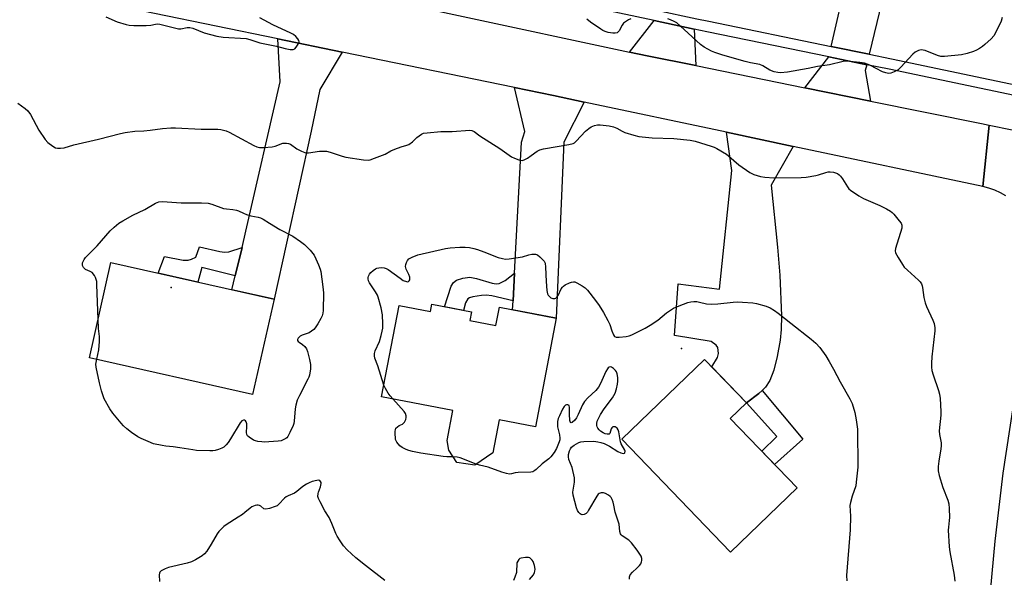
# Model space of a CAD drawing. Units: inches. Extents: x 1195769 to 1201769, y 537456 to 541457.
# Drawn here: x 1196049 to 1196424, y 539095 to 539308 of the extents above; entities that cross this region are included whole.
import ezdxf

# ---------------------------------------------------------------- set-up
doc = ezdxf.new("R2010")
doc.units = ezdxf.units.IN
doc.header["$MEASUREMENT"] = 0
for name, color, linetype in [('BLDG-Footprint', 5, 'Continuous'), ('ELEV-Spot Elevation', 7, 'Continuous'), ('TRANS-Driveway', 251, 'Continuous'), ('TRANS-Non Street Sidewalk', 7, 'Continuous'), ('TRANS-Road', 130, 'Continuous'), ('TRANS-Street Sidewalk', 7, 'Continuous'), ('Undefined', 1, 'Continuous')]:
    doc.layers.add(name, color=color, linetype=linetype)

msp = doc.modelspace()

# ---------------------------------------------------------------- linework, layer by layer
at = {"layer": 'BLDG-Footprint'}
for points, elevation in [([(1196145.66, 539201.62), (1196137.47, 539165.27), (1196075.21, 539179.3), (1196083.41, 539215.65)], 391.17), ([(1196205.86, 539199.69), (1196221.06, 539196.76), (1196220.44, 539193.5), (1196230.35, 539191.6), (1196231.68, 539198.53), (1196253.37, 539194.36), (1196245.4, 539152.91), (1196231.62, 539155.56), (1196229.19, 539142.95), (1196222.26, 539138.22), (1196215.42, 539139.31), (1196212.35, 539143.96), (1196211.76, 539147.67), (1196213.89, 539159.15), (1196186.72, 539164.38), (1196193.42, 539199.24), (1196205.33, 539196.95)], 390.92), ([(1196345.31, 539129.61), (1196319.85, 539105.11), (1196278.37, 539148.22), (1196309.98, 539178.64), (1196325.94, 539162.05), (1196319.79, 539156.13)], 391.1)]:
    msp.add_lwpolyline(points, close=True, dxfattribs=dict(at, elevation=elevation))
at = {"layer": 'ELEV-Spot Elevation'}
for p in [(1196106.44, 539206.13, 391.48), (1196301.2, 539182.87, 390.74)]:
    msp.add_point(p, dxfattribs=at)
at = {"layer": 'TRANS-Driveway'}
for points in [[(1196386.09, 539349.99), (1196385.45, 539347.31), (1196372.83, 539295.13), (1196358.31, 539298.12), (1196364.3, 539324.24), (1196348.65, 539329.3), (1196353.54, 539350.65), (1196367.62, 539347.77), (1196372.33, 539363.02), (1196388.44, 539359.7)], [(1196306.01, 539304.74), (1196306.69, 539290.79), (1196288.13, 539294.56), (1196281.38, 539296), (1196290.68, 539307.99)], [(1196171.63, 539296), (1196163.18, 539281.75), (1196159.78, 539265.84), (1196145.66, 539201.62), (1196129.53, 539205.25), (1196130.82, 539210.57), (1196133.43, 539221.36), (1196134.94, 539227.56), (1196148.03, 539284.58), (1196147.15, 539301.04)], [(1196371.87, 539291.16), (1196371.33, 539288.91), (1196373.33, 539277.27), (1196348.3, 539282.35), (1196357.4, 539294.14)], [(1196264.07, 539276.87), (1196256.26, 539261.55), (1196253.37, 539194.36), (1196236.67, 539197.57), (1196236.86, 539200.96), (1196237.43, 539211.55), (1196240.14, 539261.57), (1196241.4, 539265.69), (1196237.46, 539282.42), (1196252.34, 539279.36)], [(1196343.81, 539259.99), (1196335.43, 539245.13), (1196337.85, 539221.45), (1196338.67, 539210.75), (1196339.28, 539195.23), (1196339.18, 539190.1), (1196338.79, 539185.95), (1196337.68, 539179.72), (1196336.37, 539174.55), (1196334.85, 539170.56), (1196333.25, 539168.02), (1196331.98, 539166.82), (1196330.71, 539165.63), (1196325.94, 539162.05), (1196312.71, 539175.81), (1196314.86, 539179.34), (1196315.31, 539180.95), (1196315.04, 539183.19), (1196314.36, 539184.04), (1196312.44, 539185.45), (1196298.56, 539187.73), (1196299.94, 539207.47), (1196315.67, 539205.45), (1196320.33, 539250.83), (1196318.41, 539265.37)]]:
    msp.add_lwpolyline(points, close=True, dxfattribs=at)
at = {"layer": 'TRANS-Non Street Sidewalk'}
for points in [[(1196133.43, 539221.36), (1196130.82, 539210.57), (1196118.03, 539213.68), (1196116.57, 539208.18), (1196101.45, 539211.58), (1196103.89, 539217.95), (1196110.99, 539216.53), (1196112.81, 539216.51), (1196114.17, 539216.87), (1196115.8, 539217.72), (1196117.14, 539221.6), (1196124.93, 539219.82), (1196126.77, 539219.63), (1196128.39, 539219.75)], [(1196236.86, 539200.96), (1196228.78, 539202.86), (1196226.62, 539203.12), (1196224.86, 539203.07), (1196221.51, 539202.55), (1196220.26, 539202.13), (1196219.62, 539201.71), (1196218.78, 539200.23), (1196217.92, 539197.37), (1196210.7, 539198.75), (1196213.26, 539206.55), (1196214.13, 539207.97), (1196215.27, 539208.87), (1196217.72, 539209.63), (1196220.34, 539210.01), (1196222.92, 539209.57), (1196228.93, 539207.78), (1196230.4, 539207.56), (1196231.63, 539207.67), (1196233.89, 539208.82), (1196237.43, 539211.55)], [(1196325.94, 539162.05), (1196330.71, 539165.63), (1196331.98, 539166.82), (1196347.5, 539148.2), (1196336.72, 539138.53), (1196331.83, 539143.61), (1196337.52, 539149.2)]]:
    msp.add_lwpolyline(points, close=True, dxfattribs=at)
at = {"layer": 'TRANS-Road'}
for points in [[(1195980.05, 539359.44), (1196054.64, 539344.12), (1196078.5, 539339.22), (1196090.14, 539336.83), (1196191.78, 539315.13), (1196216.02, 539309.95), (1196281.38, 539296), (1196288.13, 539294.56), (1196306.69, 539290.79), (1196348.3, 539282.35), (1196373.33, 539277.27), (1196415.72, 539268.67), (1196418.56, 539268.1), (1196416.25, 539244.66), (1196343.81, 539259.99), (1196318.41, 539265.37), (1196264.07, 539276.87), (1196252.34, 539279.36), (1196237.46, 539282.42), (1196171.63, 539296), (1196147.15, 539301.04), (1196029.22, 539325.35)], [(1196424.99, 539241.06), (1196422.93, 539242.23), (1196420.77, 539243.23), (1196418.54, 539244.04), (1196416.25, 539244.66), (1196418.56, 539268.1), (1196427.36, 539266.31)], [(1196418.53, 539083.18), (1196420.88, 539109.24), (1196423.98, 539135.22), (1196427.84, 539161.1)]]:
    msp.add_lwpolyline(points, dxfattribs=at)
at = {"layer": 'TRANS-Street Sidewalk'}
for points in [[(1196028.57, 539366.21), (1196063.02, 539359.05), (1196063.34, 539358.98), (1196078.67, 539355.84), (1196099.83, 539351.5), (1196137.54, 539343.7), (1196177.59, 539335.33), (1196198.55, 539331.15), (1196214.59, 539327.95), (1196219.8, 539326.91), (1196256.07, 539319.48), (1196291.58, 539311.97), (1196307.03, 539308.7), (1196311.65, 539307.72), (1196358.31, 539298.12), (1196372.83, 539295.13), (1196381.33, 539293.38), (1196438.8, 539281.31)], [(1196437.99, 539277.31), (1196380.5, 539289.39), (1196371.87, 539291.16), (1196357.4, 539294.14), (1196310.81, 539303.73), (1196306.01, 539304.74), (1196290.68, 539307.99), (1196255.24, 539315.49), (1196218.99, 539322.91), (1196213.81, 539323.95), (1196197.88, 539327.13), (1196176.77, 539331.34), (1196136.71, 539339.71), (1196099.01, 539347.5), (1196077.57, 539351.9), (1196062.19, 539355.05), (1196027.73, 539362.22)]]:
    msp.add_lwpolyline(points, dxfattribs=at)
at = {"layer": 'Undefined'}
for points, elevation in [([(1196081.4, 539309.42), (1196085.78, 539307.46), (1196089.22, 539306.45), (1196090.38, 539306.25), (1196092.13, 539306.13), (1196096.83, 539306.1), (1196098.61, 539306.23), (1196100.45, 539306.68), (1196101.22, 539306.77), (1196102.04, 539306.66), (1196107.17, 539305.31), (1196109.2, 539304.9), (1196110.05, 539304.89), (1196112.49, 539305.36), (1196113.53, 539305.35), (1196114.64, 539305.06), (1196119.02, 539303.32), (1196123.87, 539302.03), (1196126.23, 539301.73), (1196134.95, 539301.17), (1196136.39, 539300.79), (1196140.18, 539299.51), (1196146.56, 539298.19), (1196149.87, 539297.32), (1196151.84, 539297.02), (1196152.92, 539297), (1196153.6, 539297.26), (1196154.14, 539297.82), (1196154.88, 539298.99), (1196155.21, 539299.95), (1196155.15, 539300.4), (1196154.74, 539301.06), (1196153.94, 539301.88), (1196153.05, 539302.64), (1196152.03, 539303.23), (1196145.17, 539306.37), (1196140.26, 539309)], 386), ([(1196281.81, 539308.62), (1196281, 539308.26), (1196279.75, 539307.5), (1196279.07, 539306.97), (1196278.55, 539306.31), (1196277.36, 539304.06), (1196277.03, 539303.65), (1196276.62, 539303.36), (1196275.86, 539303.18), (1196275, 539303.23), (1196273.23, 539303.51), (1196272.07, 539303.8), (1196271.21, 539304.18), (1196270.36, 539304.69), (1196266.42, 539307.45), (1196265, 539308.54)], 388), ([(1196423.55, 539309.23), (1196423.17, 539307.73), (1196422.07, 539305.33), (1196420.37, 539302.18), (1196419.33, 539300.99), (1196416.99, 539298.83), (1196416.09, 539298.1), (1196414.93, 539297.34), (1196413.71, 539296.67), (1196412.68, 539296.23), (1196410.22, 539295.47), (1196408.02, 539294.9), (1196401.57, 539294.28), (1196400.2, 539294.28), (1196398.83, 539294.68), (1196394.2, 539296.55), (1196392.64, 539296.81), (1196392.14, 539296.77), (1196391.6, 539296.61), (1196390.34, 539295.92), (1196389.44, 539295.18), (1196384.91, 539290.21), (1196383.87, 539289.21), (1196383.16, 539288.76), (1196382.38, 539288.42), (1196381.04, 539287.98), (1196380.23, 539287.86), (1196379.16, 539287.99), (1196377.86, 539288.4), (1196373.03, 539290.92), (1196370.97, 539291.76), (1196369.26, 539292.06), (1196364.28, 539292.45), (1196362.83, 539292.32), (1196357.61, 539291.13), (1196353.12, 539290.44), (1196349.58, 539289.69), (1196341.6, 539288.28), (1196338.98, 539288.08), (1196337.9, 539288.19), (1196336.58, 539288.45), (1196334.85, 539289.13), (1196332.23, 539290.71), (1196331.12, 539291.21), (1196327.49, 539291.85), (1196325.49, 539292.33), (1196316.92, 539294.83), (1196313.9, 539295.83), (1196312.57, 539296.37), (1196309.81, 539297.9), (1196308.39, 539298.85), (1196303.76, 539303.2), (1196299.33, 539307.1), (1196298.33, 539307.69), (1196297.01, 539308.3), (1196295.92, 539308.72)], 388), ([(1196047.81, 539276.46), (1196050.67, 539274.49), (1196051.72, 539273.52), (1196052.75, 539272.15), (1196055.9, 539266.22), (1196058.33, 539262.56), (1196059.36, 539261.5), (1196061.24, 539260.02), (1196062.23, 539259.42), (1196063.02, 539259.23), (1196064.13, 539259.24), (1196065.53, 539259.44), (1196069.2, 539260.58), (1196078.68, 539262.77), (1196087.07, 539264.95), (1196088.77, 539265.32), (1196092.58, 539265.84), (1196095.95, 539265.92), (1196098.31, 539266.12), (1196103.05, 539266.85), (1196106.26, 539267.07), (1196108.02, 539267.11), (1196117.83, 539266.49), (1196124.18, 539266.49), (1196125.29, 539266.37), (1196126.37, 539266.15), (1196127.42, 539265.86), (1196128.47, 539265.42), (1196137.98, 539260.27), (1196139.03, 539259.8), (1196140.09, 539259.52), (1196141.78, 539259.5), (1196144.91, 539259.8), (1196146.02, 539260.1), (1196149.04, 539261.15), (1196149.6, 539261.25), (1196150.4, 539261.23), (1196151.19, 539261.08), (1196151.93, 539260.8), (1196154.29, 539259.01), (1196156.08, 539258.1), (1196157.41, 539257.62), (1196157.97, 539257.54), (1196158.84, 539257.57), (1196162.94, 539258.12), (1196164.59, 539258.16), (1196165.68, 539258.1), (1196167.1, 539257.78), (1196171.62, 539256.26), (1196173.05, 539255.87), (1196179.78, 539254.87), (1196181.53, 539254.73), (1196182.37, 539254.86), (1196184.02, 539255.42), (1196188.09, 539257.05), (1196190.24, 539258.23), (1196191.79, 539258.92), (1196194.17, 539259.83), (1196196.34, 539260.43), (1196197.12, 539260.74), (1196198.52, 539261.66), (1196200.16, 539263.31), (1196201.02, 539264.04), (1196201.94, 539264.65), (1196202.69, 539264.97), (1196204.04, 539265.2), (1196209.32, 539265.68), (1196213.6, 539265.65), (1196220.36, 539266.19), (1196221.16, 539266.1), (1196222.01, 539265.71), (1196224.17, 539264.05), (1196231.84, 539259.12), (1196236.34, 539255.96), (1196237.4, 539255.47), (1196239.03, 539254.86), (1196239.84, 539254.66), (1196240.38, 539254.64), (1196241.13, 539254.85), (1196242.36, 539255.51), (1196243.8, 539256.43), (1196246.14, 539258.15), (1196247.14, 539258.67), (1196248.54, 539259), (1196258.18, 539260.67), (1196259.88, 539261.11), (1196260.37, 539261.38), (1196261.02, 539261.92), (1196264.59, 539265.78), (1196265.75, 539266.83), (1196266.72, 539267.39), (1196268.02, 539267.92), (1196269.06, 539268.15), (1196270.07, 539268.18), (1196273.51, 539267.81), (1196275.19, 539267.46), (1196276.5, 539266.93), (1196278.47, 539265.81), (1196279.53, 539265.33), (1196282.93, 539264.29), (1196284.94, 539263.77), (1196289.93, 539263.21), (1196298.31, 539262.97), (1196304.48, 539262.34), (1196306.38, 539261.95), (1196312.52, 539260.01), (1196313.6, 539259.63), (1196314.63, 539259.15), (1196318.34, 539257), (1196319.26, 539256.29), (1196323.03, 539252.97), (1196327.24, 539250.01), (1196328.79, 539249.26), (1196331.27, 539248.47), (1196332.98, 539248.25), (1196336.44, 539248.03), (1196346.81, 539248.06), (1196348.74, 539248.24), (1196352.41, 539248.8), (1196353.52, 539249.08), (1196356.27, 539250.02), (1196357.11, 539250.21), (1196357.97, 539250.25), (1196359.14, 539250.15), (1196359.98, 539249.93), (1196360.7, 539249.58), (1196361.34, 539249.12), (1196361.92, 539248.56), (1196362.58, 539247.63), (1196364.56, 539244.47), (1196365.09, 539243.81), (1196365.74, 539243.24), (1196368.86, 539241.1), (1196370.6, 539240.03), (1196376.89, 539237.39), (1196379.42, 539236.07), (1196380.9, 539235.21), (1196381.57, 539234.68), (1196382.19, 539234.05), (1196384.3, 539231.54), (1196384.98, 539230.6), (1196385.31, 539229.86), (1196385.33, 539229.33), (1196385.25, 539228.78), (1196382.88, 539220.94), (1196382.76, 539220.14), (1196382.9, 539219.35), (1196383.85, 539217.58), (1196385.54, 539214.83), (1196386.22, 539213.88), (1196387.42, 539212.66), (1196391.69, 539208.89), (1196392.28, 539208.24), (1196392.75, 539207.51), (1196393.08, 539206.71), (1196393.22, 539206.15), (1196393.67, 539202.32), (1196394.15, 539200.2), (1196394.71, 539198.82), (1196397.09, 539193.66), (1196397.58, 539192.32), (1196397.91, 539190.74), (1196397.92, 539189.61), (1196396.71, 539179.69), (1196396.54, 539177.15), (1196396.55, 539175.74), (1196396.77, 539174.4), (1196397.17, 539172.81), (1196399.31, 539166.76), (1196399.71, 539165.37), (1196399.92, 539163.66), (1196400.21, 539158.76), (1196400.16, 539157.3), (1196399.54, 539151.4), (1196399.68, 539150), (1196400.27, 539146.82), (1196400.33, 539145.65), (1196400.19, 539144.47), (1196399.35, 539139.74), (1196399.2, 539137.77), (1196399.19, 539136.08), (1196399.53, 539134.36), (1196400.91, 539129.8), (1196402.85, 539124.88), (1196403.25, 539123.49), (1196403.39, 539121.76), (1196403.48, 539118.27), (1196403.4, 539117.13), (1196403.07, 539114.65), (1196403.01, 539113.52), (1196403.33, 539107.14), (1196403.6, 539105.15), (1196405.27, 539096.32), (1196405.49, 539093.96)], 388), ([(1196078.53, 539194), (1196078.06, 539207.16), (1196077.98, 539208.34), (1196077.82, 539209.2), (1196077.5, 539209.98), (1196077.08, 539210.72), (1196076.21, 539211.81), (1196075.53, 539212.25), (1196073.72, 539212.99), (1196073.29, 539213.32), (1196072.95, 539213.74), (1196072.59, 539214.46), (1196072.52, 539214.98), (1196072.59, 539215.52), (1196072.86, 539216.31), (1196073.15, 539216.8), (1196073.72, 539217.49), (1196078.15, 539222), (1196083.13, 539227.69), (1196084.6, 539229.14), (1196086.39, 539230.68), (1196087.88, 539231.61), (1196091.77, 539233.7), (1196096.39, 539235.91), (1196100.43, 539238.24), (1196101.72, 539238.79), (1196103.13, 539238.9), (1196110.14, 539238.42), (1196117.9, 539238.4), (1196120.5, 539238.25), (1196121.9, 539237.9), (1196126.36, 539236.32), (1196127.47, 539236.12), (1196129.98, 539235.87), (1196131.32, 539235.58), (1196132.09, 539235.33), (1196133.97, 539234.43), (1196135.09, 539234.02), (1196136.81, 539233.52), (1196139.63, 539232.92), (1196140.43, 539232.67), (1196141.46, 539232.16), (1196143.97, 539230.72), (1196147.87, 539228.21), (1196152.8, 539225.69), (1196155.72, 539223.7), (1196157.3, 539222.49), (1196159.45, 539220.34), (1196160.94, 539218.4), (1196161.59, 539217.1), (1196162.63, 539214.69), (1196163.28, 539213.07), (1196163.52, 539212.24), (1196164.29, 539206.39), (1196164.48, 539204.05), (1196164.4, 539197.32), (1196164.27, 539196.33), (1196164.01, 539195.31), (1196163.54, 539194.27), (1196162.34, 539192.24), (1196161.38, 539190.75), (1196160.82, 539190.11), (1196159.99, 539189.42), (1196159.06, 539188.85), (1196156.33, 539187.87), (1196155.57, 539187.49), (1196154.86, 539186.81), (1196154.6, 539186.23), (1196154.62, 539185.88), (1196154.84, 539185.51), (1196155.2, 539185.2), (1196156.57, 539184.34), (1196157.37, 539183.57), (1196158.01, 539182.64), (1196158.46, 539181.62), (1196159.23, 539178.59), (1196159.55, 539176.71), (1196159.51, 539175.02), (1196159.15, 539172.68), (1196158.9, 539171.85), (1196158.56, 539171.07), (1196155.34, 539164.91), (1196154.54, 539163.06), (1196154.01, 539161.16), (1196153.71, 539159.78), (1196153.37, 539155.02), (1196153.24, 539154.21), (1196152.97, 539153.39), (1196151.74, 539150.72), (1196150.92, 539149.19), (1196150.57, 539148.75), (1196150.15, 539148.41), (1196149.18, 539147.88), (1196148.38, 539147.62), (1196147.21, 539147.46), (1196141.89, 539147.09), (1196141, 539147.14), (1196139.51, 539147.36), (1196138.63, 539147.55), (1196137.81, 539147.85), (1196136.11, 539148.95), (1196135.5, 539149.51), (1196135.22, 539149.93), (1196135.09, 539150.69), (1196135.31, 539153.08), (1196135.21, 539154.1), (1196135, 539154.79), (1196134.74, 539155.18), (1196134.42, 539155.44), (1196134.04, 539155.51), (1196133.42, 539155.23), (1196132.68, 539154.39), (1196129.08, 539148.33), (1196128.11, 539146.9), (1196127.42, 539146.06), (1196126.47, 539145.15), (1196125.78, 539144.73), (1196124.5, 539144.2), (1196123.17, 539143.81), (1196122.32, 539143.71), (1196121.13, 539143.71), (1196116.08, 539143.92), (1196114.61, 539144.08), (1196109.75, 539144.94), (1196107.15, 539145.28), (1196104.35, 539145.5), (1196102.9, 539145.74), (1196099.7, 539146.46), (1196097.55, 539147.29), (1196094.92, 539148.45), (1196093.65, 539149.11), (1196091.25, 539150.74), (1196089.44, 539152.15), (1196088.16, 539153.3), (1196087.25, 539154.26), (1196084.18, 539158.09), (1196083, 539159.76), (1196080.78, 539163.6), (1196080.37, 539164.68), (1196079.83, 539166.64), (1196079.04, 539169.74), (1196077.72, 539175.66), (1196077.65, 539176.8), (1196077.97, 539178.68)], 390), ([(1196187.57, 539168.8), (1196185.21, 539176.16), (1196184.16, 539179.06), (1196183.97, 539180.07), (1196184.04, 539180.86), (1196184.29, 539181.92), (1196185.86, 539185.48), (1196186.57, 539187.73), (1196186.97, 539189.42), (1196187.12, 539190.56), (1196187.16, 539192.29), (1196187.03, 539195.67), (1196186.54, 539198.31), (1196185.4, 539202.4), (1196185.09, 539203.17), (1196184.42, 539204.39), (1196182.08, 539207.91), (1196181.7, 539208.63), (1196181.52, 539209.39), (1196181.57, 539209.91), (1196181.75, 539210.43), (1196182.14, 539211.17), (1196182.64, 539211.85), (1196183.45, 539212.61), (1196184.34, 539213.24), (1196184.85, 539213.45), (1196185.68, 539213.62), (1196186.82, 539213.71), (1196187.66, 539213.66), (1196188.45, 539213.39), (1196189.2, 539212.94), (1196193.78, 539209.61), (1196195, 539208.82), (1196196.22, 539208.33), (1196196.67, 539208.26), (1196197.03, 539208.33), (1196197.29, 539208.63), (1196197.44, 539209.07), (1196197.49, 539209.58), (1196197.44, 539210.04), (1196197.09, 539211.01), (1196196.11, 539213.06), (1196195.84, 539214.08), (1196195.95, 539214.87), (1196196.23, 539215.65), (1196196.61, 539216.39), (1196197.1, 539217.03), (1196197.55, 539217.35), (1196198.31, 539217.73), (1196200.52, 539218.52), (1196211.08, 539220.98), (1196212.88, 539221.26), (1196216.61, 539221.53), (1196218.65, 539221.52), (1196220.3, 539221.33), (1196221.89, 539220.99), (1196223.25, 539220.56), (1196225.68, 539219.68), (1196231.19, 539217.49), (1196232.84, 539217.11), (1196233.95, 539216.95), (1196235.38, 539217), (1196240.54, 539217.75), (1196242.92, 539218.52), (1196244.08, 539218.77), (1196245.47, 539218.79), (1196246.23, 539218.55), (1196247.14, 539217.87), (1196248.17, 539216.84), (1196248.72, 539216.17), (1196249.09, 539215.44), (1196249.3, 539213.8), (1196249.49, 539208.34), (1196249.74, 539204.96), (1196250.04, 539203.64), (1196250.29, 539203.17), (1196250.64, 539202.74), (1196251.28, 539202.2), (1196252.01, 539201.89), (1196252.77, 539201.88), (1196253.23, 539202.04), (1196253.63, 539202.37), (1196254.1, 539203.07), (1196255.23, 539205.53), (1196255.7, 539206.25), (1196256.11, 539206.62), (1196256.83, 539207.08), (1196258.38, 539207.86), (1196259.17, 539208.17), (1196259.94, 539208.31), (1196260.46, 539208.21), (1196261.22, 539207.89), (1196263.25, 539206.74), (1196264.45, 539205.94), (1196265.29, 539205.12), (1196268.38, 539201.13), (1196269.75, 539199.23), (1196271.42, 539196.6), (1196273.06, 539193.56), (1196273.77, 539191.99), (1196274.58, 539189.5), (1196275.21, 539188.02), (1196275.64, 539187.44), (1196276.28, 539187.14), (1196277.4, 539187.11), (1196280.08, 539187.39), (1196281.2, 539187.66), (1196282.22, 539188.09), (1196287.3, 539190.59), (1196289.26, 539191.75), (1196292.11, 539193.65), (1196295.45, 539196.45), (1196298.15, 539198.19), (1196300.31, 539199.1), (1196303.65, 539200.32), (1196304.78, 539200.63), (1196305.91, 539200.74), (1196307.05, 539200.72), (1196308, 539200.55), (1196310.77, 539199.86), (1196312.47, 539199.76), (1196315.07, 539199.86), (1196320.94, 539200.54), (1196322.49, 539200.61), (1196324.51, 539200.55), (1196328.39, 539200.21), (1196329.85, 539199.99), (1196333.43, 539198.98), (1196334.99, 539198.32), (1196336.7, 539197.38), (1196338.11, 539196.35), (1196342.87, 539192.5), (1196350.69, 539186.41), (1196352.43, 539184.89), (1196353.97, 539183.25), (1196356.27, 539180), (1196357.6, 539177.85), (1196359.23, 539174.97), (1196361.78, 539170.11), (1196365.43, 539163.65), (1196366.26, 539161.77), (1196367.29, 539158.34), (1196367.9, 539155.56), (1196368.34, 539151.98), (1196368.42, 539137.46), (1196367.9, 539131.8), (1196367.68, 539130.33), (1196366.3, 539126.4), (1196365.67, 539124.08), (1196365.47, 539122.92), (1196365.63, 539118.85), (1196365.6, 539113.53), (1196364.19, 539096.14), (1196364.32, 539094.1)], 390), ([(1196077.97, 539178.68), (1196078.74, 539182.28), (1196078.97, 539185.43), (1196078.99, 539187.42), (1196078.69, 539190.49), (1196078.53, 539194)], 390), ([(1196281.27, 539094.81), (1196281.31, 539095.58), (1196281.6, 539096.36), (1196282.5, 539097.48), (1196284.15, 539098.98), (1196285.1, 539099.99), (1196285.6, 539100.63), (1196285.95, 539101.32), (1196286.03, 539101.84), (1196285.98, 539102.65), (1196285.77, 539103.47), (1196285.54, 539103.97), (1196284.31, 539105.85), (1196282.07, 539108.64), (1196281.06, 539109.58), (1196278.54, 539111.27), (1196278.18, 539111.64), (1196277.95, 539112.02), (1196277.68, 539112.97), (1196277.41, 539115.76), (1196275.89, 539120.37), (1196275.4, 539123.06), (1196275.11, 539124.16), (1196274.72, 539125.21), (1196274.35, 539125.94), (1196274.01, 539126.35), (1196273.37, 539126.84), (1196272.17, 539127.5), (1196271.41, 539127.74), (1196270.45, 539127.73), (1196269.8, 539127.49), (1196269.4, 539127.15), (1196268.89, 539126.46), (1196265.72, 539121.04), (1196265.25, 539120.35), (1196264.77, 539119.82), (1196264.03, 539119.4), (1196263.24, 539119.32), (1196262.83, 539119.45), (1196262.45, 539119.68), (1196261.93, 539120.23), (1196261.49, 539120.92), (1196261.08, 539122), (1196259.85, 539126.81), (1196259.75, 539127.95), (1196260.34, 539131.73), (1196260.37, 539132.56), (1196260.29, 539133.41), (1196259.49, 539137.38), (1196258.23, 539140.48), (1196258.01, 539141.49), (1196258.07, 539142.32), (1196258.44, 539143.7), (1196258.75, 539144.49), (1196259.23, 539145.16), (1196260.15, 539145.86), (1196261.96, 539146.88), (1196262.78, 539147.2), (1196263.92, 539147.36), (1196267.77, 539147.38), (1196269.21, 539147.2), (1196270.34, 539146.97), (1196271.68, 539146.48), (1196273.74, 539145.49), (1196276.92, 539143.55), (1196277.97, 539143), (1196278.5, 539142.82), (1196278.99, 539142.75), (1196279.36, 539142.83), (1196279.58, 539143.04), (1196279.68, 539143.56), (1196279.55, 539144.01), (1196278.19, 539146.38), (1196277.88, 539147.14), (1196277.28, 539151.04), (1196277.03, 539151.78), (1196276.64, 539152.4), (1196276.25, 539152.69), (1196275.8, 539152.87), (1196275.35, 539152.94), (1196274.94, 539152.86), (1196274.61, 539152.55), (1196274.36, 539152.1), (1196273.83, 539150.3), (1196273.54, 539150.09), (1196272.86, 539150.08), (1196272.06, 539150.27), (1196271.25, 539150.57), (1196270.3, 539151.19), (1196269.69, 539151.76), (1196269.18, 539152.39), (1196268.95, 539152.87), (1196268.83, 539153.41), (1196268.82, 539154.24), (1196269.01, 539155.05), (1196270.29, 539157.64), (1196271.66, 539159.82), (1196274.84, 539163.92), (1196275.83, 539165.75), (1196276.41, 539167.42), (1196276.79, 539169.14), (1196276.93, 539170.3), (1196276.86, 539171.74), (1196276.62, 539173.16), (1196276.33, 539173.95), (1196276.01, 539174.41), (1196275.17, 539175.19), (1196274.49, 539175.63), (1196274.03, 539175.75), (1196273.61, 539175.66), (1196273.21, 539175.4), (1196272.88, 539175.01), (1196272.33, 539174.04), (1196270.26, 539169.45), (1196269.52, 539168.07), (1196268.47, 539166.82), (1196265.45, 539164.01), (1196264.19, 539162.58), (1196263.45, 539161.35), (1196261.77, 539157.57), (1196261.11, 539156.28), (1196260.41, 539155.39), (1196259.4, 539154.61), (1196259.05, 539154.48), (1196258.8, 539154.58), (1196258.54, 539155.35), (1196258.39, 539157.8), (1196258.45, 539160.31), (1196258.26, 539161), (1196257.81, 539161.33), (1196257.24, 539161.36), (1196256.87, 539161.18), (1196256.37, 539160.67), (1196255.72, 539159.61), (1196254.55, 539157.15), (1196254.14, 539156.07), (1196253.87, 539154.97), (1196253.8, 539153.93), (1196253.87, 539152.88), (1196254.65, 539149.85), (1196254.79, 539148.53), (1196254.73, 539147.99), (1196254.49, 539147.15), (1196253.49, 539144.64), (1196252.6, 539143.09), (1196251.34, 539141.44), (1196250.49, 539140.68), (1196247.95, 539138.72), (1196245.75, 539136.62), (1196245.19, 539136.18), (1196244.43, 539135.78), (1196243.62, 539135.55), (1196238.77, 539135.46), (1196237.74, 539135.3), (1196236.26, 539134.9), (1196235.46, 539134.84), (1196234.33, 539135.06), (1196232.63, 539135.61), (1196227.42, 539137.55), (1196224.12, 539138.23), (1196222.85, 539138.62)], 390), ([(1196191, 539163.56), (1196189.95, 539164.77), (1196189.26, 539165.73), (1196188.17, 539167.5), (1196187.57, 539168.8)], 390), ([(1196213.98, 539141.49), (1196211.57, 539141.43), (1196210.17, 539141.55), (1196201.65, 539142.89), (1196198.55, 539143.49), (1196197.15, 539143.81), (1196196.07, 539144.2), (1196194.53, 539145.01), (1196193.61, 539145.69), (1196192.53, 539147.01), (1196192.07, 539148.01), (1196191.95, 539148.84), (1196191.9, 539149.98), (1196191.91, 539151.12), (1196192.01, 539151.92), (1196192.19, 539152.39), (1196192.72, 539152.95), (1196193.43, 539153.38), (1196194.67, 539153.97), (1196195.12, 539154.3), (1196195.48, 539154.69), (1196195.93, 539155.7), (1196196.1, 539156.52), (1196196.11, 539157.07), (1196195.83, 539157.99), (1196195.35, 539158.72), (1196191, 539163.56)], 390), ([(1196222.85, 539138.62), (1196216.69, 539141.03), (1196215.6, 539141.31), (1196213.98, 539141.49)], 390), ([(1196187.96, 539094.21), (1196180.57, 539099.93), (1196176.85, 539102.94), (1196173.55, 539105.98), (1196172.14, 539107.49), (1196170.85, 539109.42), (1196169.8, 539111.16), (1196169.3, 539112.2), (1196167.75, 539115.98), (1196166.67, 539118.26), (1196165.1, 539120.89), (1196163.22, 539124.23), (1196162.59, 539125.54), (1196162.38, 539126.34), (1196162.43, 539127.4), (1196162.58, 539127.92), (1196163.42, 539129.99), (1196163.7, 539131.27), (1196163.63, 539131.71), (1196163.43, 539132.08), (1196163.14, 539132.36), (1196162.74, 539132.5), (1196161.95, 539132.45), (1196160.25, 539131.98), (1196159.12, 539131.57), (1196158.1, 539131.03), (1196156.69, 539130.07), (1196154.34, 539128.17), (1196153.4, 539127.64), (1196151.02, 539126.6), (1196150.26, 539126.17), (1196149.66, 539125.64), (1196147.5, 539123.33), (1196146.81, 539122.8), (1196146.07, 539122.44), (1196143.95, 539121.76), (1196142.46, 539121.48), (1196141.73, 539121.62), (1196140.58, 539122.64), (1196140.1, 539122.86), (1196139.58, 539122.99), (1196139.03, 539123), (1196138.49, 539122.9), (1196137.17, 539122.36), (1196136.48, 539121.87), (1196134.53, 539120.14), (1196133.65, 539119.46), (1196132.02, 539118.37), (1196127.35, 539115.49), (1196126.43, 539114.8), (1196125.59, 539114.01), (1196124.6, 539112.96), (1196123.91, 539112.05), (1196121.63, 539108.1), (1196119.94, 539105.41), (1196119.16, 539104.45), (1196118.28, 539103.71), (1196115.64, 539102.08), (1196114.14, 539101.38), (1196112.5, 539100.9), (1196105.4, 539099.23), (1196104.05, 539098.74), (1196102.61, 539097.97), (1196102.09, 539097.45), (1196101.92, 539096.99), (1196101.86, 539096.46), (1196101.94, 539093.9)], 388), ([(1196243.16, 539094.64), (1196243.97, 539095.52), (1196244.68, 539096.45), (1196245.12, 539097.35), (1196245.24, 539097.83), (1196245.29, 539098.61), (1196245.1, 539099.94), (1196244.5, 539101.51), (1196244.22, 539101.98), (1196243.7, 539102.56), (1196243.29, 539102.85), (1196242.8, 539103.03), (1196241.68, 539103.07), (1196239.97, 539102.8), (1196239.48, 539102.58), (1196239.09, 539102.27), (1196238.65, 539101.66), (1196238.37, 539100.93), (1196238.15, 539097.29), (1196237.62, 539095.48), (1196237.07, 539094.28)], 388)]:
    msp.add_lwpolyline(points, dxfattribs=dict(at, elevation=elevation))

doc.saveas('drawing.dxf')
